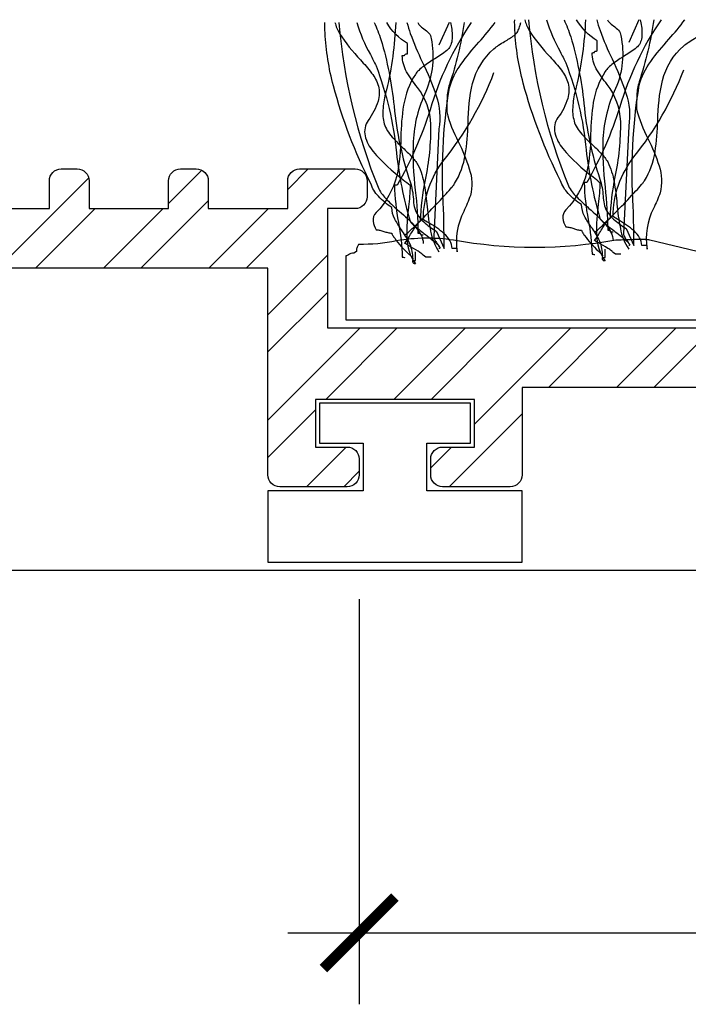
# Model space of a CAD drawing. Units: millimetres. Extents: x -113 to 129, y -47 to 111.
# Drawn here: x -16 to 1, y -11 to 14 of the extents above; entities that cross this region are included whole.
import ezdxf

# ---------------------------------------------------------------- set-up
doc = ezdxf.new("R2010")
doc.units = ezdxf.units.MM
doc.layers.get('Defpoints').update_dxf_attribs({"color": 254})
doc.styles.add('arial', font='arial.ttf')
doc.dimstyles.new('1 to 1_leader', dxfattribs={"dimtxt": 2.5, "dimasz": 1.8, "dimexe": 1.8, "dimexo": 1.8, "dimgap": 1, "dimtad": 0, "dimdec": 0, "dimzin": 0, "dimdsep": 46, "dimtxsty": 'arial', "dimblk": 'ARCHTICK', "dimcen": 1.8, "dimdle": 1.8, "dimaunit": 1, "dimadec": 4, "dimazin": 0, "dimtfac": 1, "dimtdec": 4, "dimtix": 1, "dimtmove": 2, "dimatfit": 3, "dimfxl": 0, "dimtolj": 1, "dimtzin": 0, "dimarcsym": 0})

# ---------------------------------------------------------------- blocks, each defined once
blk = doc.blocks.new('_ArchTick')
at = {"color": 0, "linetype": 'ByBlock', "lineweight": 18, "const_width": 0.15}
blk.add_lwpolyline([(-0.5, -0.5), (0.5, 0.5)], dxfattribs=at)
blk = doc.blocks.new('*D16')
at = {"color": 0, "linetype": 'Continuous', "lineweight": -2}
for p, q in [((-7.525, -0.731), (-7.525, -10.924)), ((27.775, -0.731), (27.775, -10.924)), ((-9.325, -9.124), (4.459, -9.124)), ((29.575, -9.124), (15.791, -9.124))]:
    blk.add_line(p, q, dxfattribs=at)
at = {"layer": 'Defpoints', "color": 0, "linetype": 'Continuous', "lineweight": -3}
for p in [(-7.525, 1.069), (27.775, 1.069), (27.775, -9.124)]:
    blk.add_point(p, dxfattribs=at)
at = {"color": 0, "linetype": 'Continuous', "lineweight": -2, "xscale": 1.8, "yscale": 1.8, "zscale": 1.8, "rotation": 180}
blk.add_blockref('_ArchTick', (-7.525, -9.124), dxfattribs=at)
at = {"color": 0, "linetype": 'Continuous', "lineweight": -2, "xscale": 1.8, "yscale": 1.8, "zscale": 1.8}
blk.add_blockref('_ArchTick', (27.775, -9.124), dxfattribs=at)
at = {"color": 0, "linetype": 'Continuous', "lineweight": -3, "insert": (10.125, -9.124), "char_height": 2.5, "attachment_point": 5, "style": 'arial'}
blk.add_mtext('\\A1;35mm', dxfattribs=at)

msp = doc.modelspace()

# ---------------------------------------------------------------- hatches: boundary and pattern name
h = msp.add_hatch()
h.set_pattern_fill('STEEL', color=256, scale=15, style=0)
h.set_pattern_definition([(45, (-245.5304, -1245.7953), (-1.3258252, 1.3258252), []), (45, (-245.5304, -1244.8578), (-1.3258252, 1.3258252), [])])
h.paths.add_polyline_path([(-43.725, 8.6, -0.414214), (-43.325, 9), (-43.125, 9, 0.414214), (-42.725, 9.4), (-42.725, 9.6, 0.414214), (-43.125, 10), (-44.325, 10, 0.414214), (-44.725, 9.6), (-44.725, 9.4, -0.414214), (-45.125, 9), (-46.325, 9, -0.414214), (-46.725, 9.4), (-46.725, 9.6, 0.414214), (-47.125, 10), (-47.325, 10, 0.414214), (-47.725, 9.6), (-47.725, 9.4, -0.414214), (-48.125, 9), (-49.325, 9, -0.414214), (-49.725, 9.4), (-49.725, 9.6, 0.414214), (-50.125, 10), (-50.325, 10, 0.414214), (-50.725, 9.6), (-50.725, 9.4, -0.414214), (-51.125, 9), (-52.325, 9, -0.414214), (-52.725, 9.4), (-52.725, 9.6, 0.414214), (-53.125, 10), (-54.325, 10, 0.414214), (-54.725, 9.6), (-54.725, 9.4, 0.414214), (-54.325, 9), (-54.125, 9, -0.414214), (-53.725, 8.6), (-53.725, 2.4, 0.244409), (-53.555, 2.073), (-49.034, 2.038, -0.116712), (-48.854, 2), (-47.525, 2, 0.414214), (-47.125, 2.4), (-47.125, 2.8, 0.414214), (-47.525, 3.2), (-52.125, 3.2, -0.414214), (-52.525, 3.6), (-52.525, 7.4, -0.414214), (-52.125, 7.8), (-45.325, 7.8, -0.414214), (-44.925, 7.4), (-44.925, 6.7, 0.414214), (-44.525, 6.3), (-44.125, 6.3, 0.414214), (-43.725, 6.7)])
h.paths.add_polyline_path([(26.975, 9.1), (27.675, 9.1, 0.414214), (27.975, 9.4), (27.975, 9.8, 0.414214), (27.675, 10.1), (26.275, 10.1, 0.414214), (25.975, 9.8), (25.975, 9.1), (23.975, 9.1), (23.975, 9.8, 0.414214), (23.675, 10.1), (23.275, 10.1, 0.414214), (22.975, 9.8), (22.975, 9.1), (20.975, 9.1), (20.975, 9.8, 0.414214), (20.675, 10.1), (20.275, 10.1, 0.414214), (19.975, 9.8), (19.975, 9.1), (17.975, 9.1), (17.975, 9.8, 0.414214), (17.675, 10.1), (16.275, 10.1, 0.414214), (15.975, 9.8), (15.975, 9.4, 0.414214), (16.275, 9.1), (16.975, 9.1), (16.975, 6.1), (-8.325, 6.1), (-8.325, 9.1), (-7.625, 9.1, 0.414214), (-7.325, 9.4), (-7.325, 9.8, 0.414214), (-7.625, 10.1), (-9.025, 10.1, 0.414214), (-9.325, 9.8), (-9.325, 9.1), (-11.325, 9.1), (-11.325, 9.8, 0.414214), (-11.625, 10.1), (-12.025, 10.1, 0.414214), (-12.325, 9.8), (-12.325, 9.1), (-14.325, 9.1), (-14.325, 9.8, 0.414214), (-14.625, 10.1), (-15.025, 10.1, 0.414214), (-15.325, 9.8), (-15.325, 9.1), (-17.325, 9.1), (-17.325, 9.8, 0.414214), (-17.625, 10.1), (-19.025, 10.1, 0.414214), (-19.325, 9.8), (-19.325, 9.4, 0.414214), (-19.025, 9.1), (-18.325, 9.1), (-18.325, 6.1), (-45.125, 6.1), (-45.125, 7.3, 0.414214), (-45.425, 7.6), (-46.025, 7.6, 0.414214), (-46.325, 7.3), (-46.325, 6.1), (-51.125, 6.1), (-51.125, 7.3, 0.414214), (-51.425, 7.6), (-52.025, 7.6, 0.414214), (-52.325, 7.3), (-52.325, 3.9, 0.414214), (-52.025, 3.6), (-46.725, 3.6), (-46.725, 2.4, 0.414214), (-46.425, 2.1), (-44.725, 2.1, 0.414214), (-44.425, 2.4), (-44.425, 2.8, 0.414214), (-44.725, 3.1), (-45.525, 3.1), (-45.525, 4.3), (-41.525, 4.3), (-41.525, 3.1), (-42.325, 3.1, 0.414214), (-42.625, 2.8), (-42.625, 2.4, 0.414214), (-42.325, 2.1), (-40.625, 2.1, 0.414214), (-40.325, 2.4), (-40.325, 4.6), (-23.225, 4.6), (-23.225, 2.4, 0.414214), (-22.925, 2.1), (-21.225, 2.1, 0.414214), (-20.925, 2.4), (-20.925, 2.8, 0.414214), (-21.225, 3.1), (-22.025, 3.1), (-22.025, 4.3), (-18.025, 4.3), (-18.025, 3.1), (-18.825, 3.1, 0.414214), (-19.125, 2.8), (-19.125, 2.4, 0.414214), (-18.825, 2.1), (-17.125, 2.1, 0.414214), (-16.825, 2.4), (-16.825, 7.6), (-9.825, 7.6), (-9.825, 2.4, 0.414214), (-9.525, 2.1), (-7.825, 2.1, 0.414214), (-7.525, 2.4), (-7.525, 2.8, 0.414214), (-7.825, 3.1), (-8.625, 3.1), (-8.625, 4.3), (-4.625, 4.3), (-4.625, 3.1), (-5.425, 3.1, 0.414214), (-5.725, 2.8), (-5.725, 2.4, 0.414214), (-5.425, 2.1), (-3.725, 2.1, 0.414214), (-3.425, 2.4), (-3.425, 4.6), (12.075, 4.6), (12.075, 2.4, 0.414214), (12.375, 2.1), (14.075, 2.1, 0.414214), (14.375, 2.4), (14.375, 2.8, 0.414214), (14.075, 3.1), (13.275, 3.1), (13.275, 4.3), (17.275, 4.3), (17.275, 3.1), (16.475, 3.1, 0.414214), (16.175, 2.8), (16.175, 2.4, 0.414214), (16.475, 2.1), (18.175, 2.1, 0.414214), (18.475, 2.4), (18.475, 7.6), (25.475, 7.6), (25.475, 2.4, 0.414214), (25.775, 2.1), (27.475, 2.1, 0.414214), (27.775, 2.4), (27.775, 2.8, 0.414214), (27.475, 3.1), (26.675, 3.1), (26.675, 4.3), (30.675, 4.3), (30.675, 3.1), (29.875, 3.1, 0.414214), (29.575, 2.8), (29.575, 2.4, 0.414214), (29.875, 2.1), (31.575, 2.1, 0.414214), (31.875, 2.4), (31.875, 4.6), (47.075, 4.6), (47.075, 2.4, 0.414214), (47.375, 2.1), (49.075, 2.1, 0.414214), (49.375, 2.4), (49.375, 2.8, 0.414214), (49.075, 3.1), (48.275, 3.1), (48.275, 4.3), (52.275, 4.3), (52.275, 3.1), (51.475, 3.1, 0.414214), (51.175, 2.8), (51.175, 2.4, 0.414214), (51.475, 2.1), (58.575, 2.1, 0.414214), (58.875, 2.4), (58.875, 3, 0.414214), (58.575, 3.3), (53.475, 3.3), (53.475, 7.9), (61.075, 7.9), (61.075, 6.7, 0.414214), (61.375, 6.4), (61.975, 6.4, 0.414214), (62.275, 6.7), (62.275, 9.1), (62.975, 9.1, 0.414214), (63.275, 9.4), (63.275, 9.8, 0.414214), (62.975, 10.1), (61.575, 10.1, 0.414214), (61.275, 9.8), (61.275, 9.1), (59.275, 9.1), (59.275, 9.8, 0.414214), (58.975, 10.1), (58.575, 10.1, 0.414214), (58.275, 9.8), (58.275, 9.1), (56.275, 9.1), (56.275, 9.8, 0.414214), (55.975, 10.1), (55.575, 10.1, 0.414214), (55.275, 9.8), (55.275, 9.1), (53.275, 9.1), (53.275, 9.8, 0.414214), (52.975, 10.1), (51.575, 10.1, 0.414214), (51.275, 9.8), (51.275, 9.4, 0.414214), (51.575, 9.1), (52.275, 9.1), (52.275, 6.1), (26.975, 6.1)])

# ---------------------------------------------------------------- linework, layer by layer
at = {"linetype": 'Continuous', "lineweight": -3}
msp.add_line((-109.018, 0), (109.018, 0), dxfattribs=at)
at = {"linetype": 'Continuous', "flags": 128}
for points in [[(-5.228, 13.783, -0.00358), (-5.212, 13.707, -0.078377), (-5.191, 13.334, -0.079998), (-5.233, 13.188, -0.115238), (-5.32, 13.081, -0.037365), (-5.62, 12.873, 0.0197), (-5.908, 12.68, 0.031092), (-6.027, 12.58, 0.062367), (-6.111, 12.479, 0.099202), (-6.409, 11.702, 0.035915), (-6.476, 10.899, -0.053272), (-6.579, 9.924, -0.132401), (-7.101, 8.999, 0.230199), (-7.175, 8.784, 0.091144), (-7.101, 8.57, -0.059747), (-7.002, 8.556, -0.018751), (-6.903, 8.527, 0.018751), (-6.804, 8.497, 0.059747), (-6.705, 8.484), (-6.7, 8.463, 0.034092), (-6.685, 8.433, 0.028195), (-6.632, 8.353, 0.022904), (-6.466, 8.151, 0.022085), (-6.287, 7.964, 0.027645), (-6.219, 7.904, 0.036574), (-6.194, 7.888), (-6.184, 7.884), (-6.177, 7.839), (-6.177, 7.882, 0.111426), (-6.266, 8.248, 0.038495), (-6.459, 8.564, -0.035026), (-6.629, 8.838, -0.114871), (-6.705, 9.128, -0.066608), (-7.043, 9.413, -0.107363), (-7.233, 9.73, -0.052271), (-8.173, 12.189, -0.052867), (-8.383, 13.524, -0.021075), (-8.388, 13.783)], [(-5.228, 13.783, -0.00358), (-5.212, 13.707, -0.078377), (-5.191, 13.334, -0.079998), (-5.233, 13.188, -0.115238), (-5.32, 13.081, -0.037365), (-5.62, 12.873, 0.0197), (-5.908, 12.68, 0.031092), (-6.027, 12.58, 0.062367), (-6.111, 12.479, 0.099202), (-6.409, 11.702, 0.035915), (-6.476, 10.899, -0.053272), (-6.579, 9.924, -0.132401), (-7.101, 8.999, 0.230199), (-7.175, 8.784, 0.091144), (-7.101, 8.57, -0.059747), (-7.002, 8.556, -0.018751), (-6.903, 8.527, 0.018751), (-6.804, 8.497, 0.059747), (-6.705, 8.484), (-6.7, 8.463, 0.034092), (-6.685, 8.433, 0.028195), (-6.632, 8.353, 0.022904), (-6.466, 8.151, 0.022085), (-6.287, 7.964, 0.027645), (-6.219, 7.904, 0.036574), (-6.194, 7.888), (-6.184, 7.884), (-6.177, 7.839), (-6.177, 7.882, 0.111426), (-6.266, 8.248, 0.038495), (-6.459, 8.564, -0.035026), (-6.629, 8.838, -0.114871), (-6.705, 9.128, -0.066608), (-7.043, 9.413, -0.107363), (-7.233, 9.73, -0.052271), (-8.173, 12.189, -0.052867), (-8.383, 13.524, -0.021075), (-8.388, 13.783)], [(-8.136, 13.783, 0.054025), (-8.024, 13.511, 0.043935), (-7.495, 12.845, -0.025695), (-7.212, 12.512, -0.093676), (-7.043, 12.183, -0.132183), (-7.051, 11.803, -0.0854), (-7.299, 11.319, 0.207959), (-7.378, 10.933, 0.113309), (-7.174, 10.537, 0.057738), (-6.416, 9.828, -0.004485), (-6.243, 9.687, -0.026761), (-6.284, 9.145, 0.040921), (-6.326, 8.378, 0.150225), (-6.111, 7.71, -0.117221), (-6.149, 7.718, -0.157933), (-6.169, 7.737, -0.092693), (-6.176, 7.765, -0.025414), (-6.177, 7.796), (-6.111, 7.796), (-6.111, 8.011)], [(-8.038, 13.783, 0.075303), (-7.035, 9.601, 0.083976), (-6.827, 9.323, 0.019077), (-6.519, 9.036, -0.036014), (-6.104, 8.634, -0.060485), (-5.966, 8.43, -0.114019), (-5.913, 8.226)], [(-8.038, 13.783, 0.075303), (-7.035, 9.601, 0.083976), (-6.827, 9.323, 0.019077), (-6.519, 9.036, -0.036014), (-6.104, 8.634, -0.060485), (-5.966, 8.43, -0.114019), (-5.913, 8.226)], [(-7.588, 13.783, 0.055839), (-7.243, 12.981, -0.003844), (-7.101, 12.694, -0.067701), (-6.589, 10.505, 0.043782), (-6.243, 8.784), (-6.235, 8.766, 0.040756), (-6.214, 8.74, 0.026855), (-6.136, 8.669, 0.010678), (-5.896, 8.478, -0.020168), (-5.575, 8.218, -0.021889), (-5.525, 8.169, -0.059981), (-5.495, 8.131, -0.566654), (-5.517, 8.097)], [(-7.146, 13.783, -0.027146), (-6.978, 13.355, -0.046958), (-6.647, 11.675, 0.056784), (-6.243, 9.773, -0.066332), (-6.162, 9.34, 0.032245), (-6.14, 9.15, 0.081836), (-6.069, 8.966, 0.073097), (-5.9, 8.766, 0.041527), (-5.583, 8.527), (-5.386, 8.097, 0.006067), (-5.402, 9.074, -0.056548), (-5.254, 12.136, -0.093038), (-4.964, 12.731, -0.026426), (-4.51, 13.289, 0.023397), (-4.105, 13.783)], [(-6.606, 13.783, -0.047157), (-6.837, 12.093, 0.047086), (-6.919, 11.685, 0.034551), (-6.93, 11.464, 0.0669), (-6.903, 11.276, 0.080836), (-6.842, 11.108, 0.047125), (-6.73, 10.944, 0.031036), (-6.423, 10.627, -0.014744), (-6.208, 10.413, -0.056372), (-6.045, 10.202, -0.071452), (-5.886, 9.702, -0.02107), (-5.814, 9.149, 0.028057), (-5.728, 8.532, 0.100443), (-5.517, 8.011)], [(-5.715, 7.882), (-5.847, 7.882), (-5.913, 7.925), (-5.923, 7.941, 0.038672), (-5.95, 7.965, 0.023466), (-6.042, 8.028, 0.010036), (-6.275, 8.167, -0.012936), (-6.375, 8.226, 0.024793), (-6.271, 8.388, -0.01278), (-6.103, 8.649, -0.029828), (-6.029, 8.746, -0.045513), (-6.001, 8.774), (-5.989, 8.782), (-5.979, 8.784, -0.041026), (-5.856, 9.824, 0.053589), (-5.719, 11.217, 0.153803), (-6.059, 12.152, -0.041592), (-6.333, 12.544, -0.124013), (-6.441, 12.952, 0.031212), (-6.403, 12.954, 0.081526), (-6.383, 12.959, 0.286079), (-6.375, 12.974), (-6.367, 12.988, -0.081526), (-6.347, 12.993, -0.031212), (-6.309, 12.995), (-6.309, 13.253, -0.125521), (-6.83, 13.783)], [(-4.704, 13.783, 0.077628), (-5.742, 11.588, -0.055539), (-6.573, 9.687), (-6.639, 9.687, 0.040023), (-6.537, 8.751, -0.040017), (-6.441, 7.882, -0.145092), (-6.383, 7.866, 0.407317), (-6.375, 7.882)], [(-6.375, 8.441, 0.03066), (-6.351, 8.454, 0.021478), (-6.305, 8.491, 0.013255), (-6.161, 8.624, 0.008965), (-5.748, 9.037, 0.007912), (-5.336, 9.474, 0.009476), (-5.192, 9.637, 0.012161), (-5.146, 9.694, 0.043443), (-5.122, 9.73, 0.098835), (-4.854, 10.458, 0.032191), (-4.786, 11.247, -0.054107), (-4.67, 12.252, -0.151269), (-4.132, 13.124, -0.047594), (-4.017, 13.212, -0.010124), (-3.865, 13.306, 0.029593), (-3.628, 13.46, 0.066106), (-3.552, 13.532, 0.05359), (-3.52, 13.591, 0.026748), (-3.479, 13.698, 0.012457), (-3.455, 13.783)], [(-6.322, 13.783, 0.034101), (-6.238, 13.507, 0.02345), (-5.937, 12.794, -0.034054), (-5.588, 11.936, -0.12289), (-5.517, 11.105), (-5.649, 8.398, 0.082542), (-5.642, 8.358, 0.041771), (-5.622, 8.314, 0.026847), (-5.567, 8.228, -0.017983), (-5.532, 8.176, -0.035713), (-5.521, 8.156), (-5.517, 8.14)], [(-6.051, 13.783, 0.067658), (-6.008, 13.717, 0.0411), (-5.899, 13.625, -0.048614), (-5.774, 13.516, -0.182022), (-5.715, 13.382, -0.151586), (-5.847, 12.05, 0.096542), (-6.167, 10.79, 0.038473), (-6.113, 9.565, -0.023824), (-6.045, 8.484, -0.031212), (-6.007, 8.482, -0.081526), (-5.988, 8.477), (-5.979, 8.462, 0.286079), (-5.971, 8.447, 0.081526), (-5.951, 8.442, 0.031212), (-5.913, 8.441)], [(-4.885, 13.783, -0.044179), (-5.254, 12.222, 0.075608), (-5.311, 11.878, 0.015938), (-5.32, 11.534, 0.058915), (-5.033, 10.79, -0.039316), (-4.753, 10.104, -0.140703), (-4.726, 9.429, -0.023739), (-4.894, 9.03, 0.160634), (-5.056, 8.011), (-5.056, 8.097), (-5.188, 8.097, 0.128333), (-5.243, 8.298, 0.078166), (-5.384, 8.469, 0.049969), (-5.776, 8.742, -0.008182), (-5.913, 8.827, -0.164838), (-5.386, 10.331, 0.079135), (-4.132, 12.522)], [(-0.451, 13.855, -0.00358), (-0.435, 13.779, -0.078377), (-0.414, 13.405, -0.079998), (-0.456, 13.26, -0.115238), (-0.543, 13.153, -0.037365), (-0.843, 12.945, 0.0197), (-1.131, 12.752, 0.031092), (-1.25, 12.652, 0.062367), (-1.334, 12.551, 0.099202), (-1.632, 11.774, 0.035915), (-1.699, 10.97, -0.053272), (-1.802, 9.996, -0.132401), (-2.324, 9.071, 0.230199), (-2.398, 8.856, 0.091144), (-2.324, 8.641, -0.059747), (-2.225, 8.628, -0.018751), (-2.126, 8.598, 0.018751), (-2.027, 8.569, 0.059747), (-1.928, 8.555), (-1.923, 8.534, 0.034092), (-1.908, 8.505, 0.028195), (-1.855, 8.425, 0.022904), (-1.689, 8.222, 0.022085), (-1.51, 8.036, 0.027645), (-1.442, 7.976, 0.036574), (-1.417, 7.959), (-1.407, 7.955), (-1.4, 7.911), (-1.4, 7.954, 0.111426), (-1.489, 8.32, 0.038495), (-1.682, 8.635, -0.035026), (-1.852, 8.909, -0.114871), (-1.928, 9.2, -0.066608), (-2.266, 9.484, -0.107363), (-2.456, 9.801, -0.052271), (-3.396, 12.261, -0.052867), (-3.606, 13.596, -0.021075), (-3.611, 13.855)], [(-0.451, 13.855, -0.00358), (-0.435, 13.779, -0.078377), (-0.414, 13.405, -0.079998), (-0.456, 13.26, -0.115238), (-0.543, 13.153, -0.037365), (-0.843, 12.945, 0.0197), (-1.131, 12.752, 0.031092), (-1.25, 12.652, 0.062367), (-1.334, 12.551, 0.099202), (-1.632, 11.774, 0.035915), (-1.699, 10.97, -0.053272), (-1.802, 9.996, -0.132401), (-2.324, 9.071, 0.230199), (-2.398, 8.856, 0.091144), (-2.324, 8.641, -0.059747), (-2.225, 8.628, -0.018751), (-2.126, 8.598, 0.018751), (-2.027, 8.569, 0.059747), (-1.928, 8.555), (-1.923, 8.534, 0.034092), (-1.908, 8.505, 0.028195), (-1.855, 8.425, 0.022904), (-1.689, 8.222, 0.022085), (-1.51, 8.036, 0.027645), (-1.442, 7.976, 0.036574), (-1.417, 7.959), (-1.407, 7.955), (-1.4, 7.911), (-1.4, 7.954, 0.111426), (-1.489, 8.32, 0.038495), (-1.682, 8.635, -0.035026), (-1.852, 8.909, -0.114871), (-1.928, 9.2, -0.066608), (-2.266, 9.484, -0.107363), (-2.456, 9.801, -0.052271), (-3.396, 12.261, -0.052867), (-3.606, 13.596, -0.021075), (-3.611, 13.855)], [(-3.359, 13.855, 0.054025), (-3.247, 13.582, 0.043935), (-2.718, 12.916, -0.025695), (-2.435, 12.584, -0.093676), (-2.266, 12.255, -0.132183), (-2.274, 11.875, -0.0854), (-2.522, 11.391, 0.207959), (-2.601, 11.005, 0.113309), (-2.397, 10.609, 0.057738), (-1.639, 9.899, -0.004485), (-1.466, 9.758, -0.026761), (-1.507, 9.216, 0.040921), (-1.549, 8.449, 0.150225), (-1.334, 7.782, -0.117221), (-1.372, 7.789, -0.157933), (-1.392, 7.809, -0.092693), (-1.399, 7.836, -0.025414), (-1.4, 7.868), (-1.334, 7.868), (-1.334, 8.083)], [(-3.261, 13.855, 0.075303), (-2.258, 9.672, 0.083976), (-2.05, 9.394, 0.019077), (-1.742, 9.107, -0.036014), (-1.327, 8.705, -0.060485), (-1.189, 8.502, -0.114019), (-1.136, 8.297)], [(-3.261, 13.855, 0.075303), (-2.258, 9.672, 0.083976), (-2.05, 9.394, 0.019077), (-1.742, 9.107, -0.036014), (-1.327, 8.705, -0.060485), (-1.189, 8.502, -0.114019), (-1.136, 8.297)], [(-2.81, 13.855, 0.055839), (-2.466, 13.052, -0.003844), (-2.324, 12.766, -0.067701), (-1.812, 10.577, 0.043782), (-1.466, 8.856), (-1.458, 8.838, 0.040756), (-1.437, 8.812, 0.026855), (-1.359, 8.741, 0.010678), (-1.119, 8.55, -0.020168), (-0.798, 8.29, -0.021889), (-0.748, 8.24, -0.059981), (-0.718, 8.202, -0.566654), (-0.74, 8.168)], [(-2.369, 13.855, -0.027146), (-2.201, 13.426, -0.046958), (-1.87, 11.746, 0.056784), (-1.466, 9.844, -0.066332), (-1.385, 9.411, 0.032245), (-1.362, 9.221, 0.081836), (-1.292, 9.038, 0.073097), (-1.123, 8.837, 0.041527), (-0.806, 8.598), (-0.609, 8.168, 0.006067), (-0.625, 9.146, -0.056548), (-0.477, 12.207, -0.093038), (-0.187, 12.803, -0.026426), (0.267, 13.361, 0.023397), (0.673, 13.855)], [(-1.829, 13.855, -0.047157), (-2.06, 12.164, 0.047086), (-2.142, 11.756, 0.034551), (-2.153, 11.536, 0.0669), (-2.126, 11.348, 0.080836), (-2.065, 11.179, 0.047125), (-1.953, 11.015, 0.031036), (-1.646, 10.698, -0.014744), (-1.431, 10.485, -0.056372), (-1.268, 10.274, -0.071452), (-1.109, 9.774, -0.02107), (-1.037, 9.22, 0.028057), (-0.951, 8.604, 0.100443), (-0.74, 8.083)], [(-0.938, 7.954), (-1.07, 7.954), (-1.136, 7.997), (-1.146, 8.013, 0.038672), (-1.173, 8.037, 0.023466), (-1.265, 8.099, 0.010036), (-1.498, 8.238, -0.012936), (-1.598, 8.297, 0.024793), (-1.494, 8.46, -0.01278), (-1.326, 8.721, -0.029828), (-1.252, 8.818, -0.045513), (-1.224, 8.846), (-1.212, 8.853), (-1.202, 8.856, -0.041026), (-1.079, 9.896, 0.053589), (-0.942, 11.289, 0.153803), (-1.282, 12.224, -0.041592), (-1.556, 12.616, -0.124013), (-1.664, 13.024, 0.031212), (-1.626, 13.026, 0.081526), (-1.606, 13.03, 0.286079), (-1.598, 13.045), (-1.59, 13.06, -0.081526), (-1.57, 13.065, -0.031212), (-1.532, 13.067), (-1.532, 13.325, -0.125521), (-2.053, 13.855)], [(0.074, 13.855, 0.077628), (-0.965, 11.659, -0.055539), (-1.796, 9.758), (-1.862, 9.758, 0.040023), (-1.76, 8.823, -0.040017), (-1.664, 7.954, -0.145092), (-1.606, 7.938, 0.407317), (-1.598, 7.954)], [(-1.598, 8.512, 0.03066), (-1.574, 8.525, 0.021478), (-1.528, 8.562, 0.013255), (-1.384, 8.696, 0.008965), (-0.971, 9.108, 0.007912), (-0.559, 9.545, 0.009476), (-0.415, 9.709, 0.012161), (-0.369, 9.765, 0.043443), (-0.345, 9.801, 0.098835), (-0.077, 10.529, 0.032191), (-0.009, 11.319, -0.054107), (0.107, 12.324, -0.151269), (0.645, 13.196, -0.047594), (0.76, 13.283, -0.010124), (0.912, 13.378, 0.029593), (1.149, 13.532, 0.066106), (1.225, 13.604, 0.05359), (1.257, 13.663, 0.026748), (1.298, 13.769, 0.012457), (1.322, 13.855)], [(-1.545, 13.855, 0.034101), (-1.461, 13.579, 0.02345), (-1.16, 12.866, -0.034054), (-0.811, 12.008, -0.12289), (-0.74, 11.176), (-0.872, 8.469, 0.082542), (-0.865, 8.429, 0.041771), (-0.845, 8.386, 0.026847), (-0.79, 8.3, -0.017983), (-0.755, 8.248, -0.035713), (-0.744, 8.227), (-0.74, 8.211)], [(-1.274, 13.855, 0.067658), (-1.231, 13.789, 0.0411), (-1.122, 13.697, -0.048614), (-0.997, 13.588, -0.182022), (-0.938, 13.453, -0.151586), (-1.07, 12.121, 0.096542), (-1.39, 10.861, 0.038473), (-1.336, 9.637, -0.023824), (-1.268, 8.555, -0.031212), (-1.23, 8.553, -0.081526), (-1.21, 8.548), (-1.202, 8.534, 0.286079), (-1.194, 8.519, 0.081526), (-1.174, 8.514, 0.031212), (-1.136, 8.512)], [(-0.108, 13.855, -0.044179), (-0.477, 12.293, 0.075608), (-0.534, 11.95, 0.015938), (-0.543, 11.606, 0.058915), (-0.256, 10.862, -0.039316), (0.024, 10.176, -0.140703), (0.051, 9.5, -0.023739), (-0.117, 9.102, 0.160634), (-0.279, 8.083), (-0.279, 8.168), (-0.411, 8.168, 0.128333), (-0.466, 8.369, 0.078166), (-0.607, 8.54, 0.049969), (-0.999, 8.814, -0.008182), (-1.136, 8.899, -0.164838), (-0.609, 10.403, 0.079135), (0.645, 12.594)], [(-17.325, 9.1), (-15.325, 9.1), (-15.325, 9.8, -0.414214), (-15.025, 10.1), (-14.625, 10.1, -0.414214), (-14.325, 9.8), (-14.325, 9.1), (-12.325, 9.1), (-12.325, 9.8, -0.414214), (-12.025, 10.1), (-11.625, 10.1, -0.414214), (-11.325, 9.8), (-11.325, 9.1), (-9.325, 9.1), (-9.325, 9.8, -0.414214), (-9.025, 10.1), (-7.625, 10.1, -0.414214), (-7.325, 9.8), (-7.325, 9.4, -0.414214), (-7.625, 9.1), (-8.325, 9.1), (-8.325, 6.1), (16.975, 6.1)], [(0.981, 8.019), (-0.207, 8.305, 0.054051), (-0.322, 8.319, 0.013642), (-0.498, 8.321, 0.007282), (-0.887, 8.311, -0.009099), (-1.064, 8.305, -0.089601), (-5.154, 8.305, 0.081061), (-6.583, 8.288, -0.058162), (-7.54, 8.201, -0.021184), (-7.562, 8.162, 0.037041), (-7.595, 8.09), (-7.595, 8.019), (-7.661, 7.983, 0.165033), (-7.797, 7.938, -0.047764), (-7.825, 7.919, -0.115746), (-7.859, 7.911), (-7.859, 6.3), (16.484, 6.3, -0.036715)], [(12.075, 4.6), (-3.425, 4.6), (-3.425, 2.4, -0.414214), (-3.725, 2.1), (-5.425, 2.1, -0.414214), (-5.725, 2.4), (-5.725, 2.8, -0.414214), (-5.425, 3.1), (-4.625, 3.1), (-4.625, 4.3), (-8.625, 4.3), (-8.625, 3.1), (-7.825, 3.1, -0.414214), (-7.525, 2.8), (-7.525, 2.4, -0.414214), (-7.825, 2.1), (-9.525, 2.1, -0.414214), (-9.825, 2.4), (-9.825, 7.6), (-16.825, 7.6)]]:
    msp.add_lwpolyline(points, format="xyb", dxfattribs=at)
for points in [[(-5.263, 13.783), (-5.517, 13.21)], [(-0.486, 13.855), (-0.74, 13.282)]]:
    msp.add_lwpolyline(points, dxfattribs=at)
msp.add_lwpolyline([(-9.825, 2), (-9.825, 0.2), (-3.425, 0.2), (-3.425, 2), (-5.825, 2), (-5.825, 3.2), (-4.725, 3.2), (-4.725, 4.2), (-8.525, 4.2), (-8.525, 3.2), (-7.425, 3.2), (-7.425, 2)], close=True, dxfattribs=at)

# ---------------------------------------------------------------- dimensions: what is measured, and where the dimension line sits
at = {"linetype": 'Continuous', "lineweight": -3}
dim = msp.add_linear_dim(base=(27.775, -9.124), p1=(-7.525, 1.069), p2=(27.775, 1.069), angle=0, text='35mm', dimstyle='1 to 1_leader', override={"dimtmove": 0}, dxfattribs=at)
dim.commit()
dim.dimension.update_dxf_attribs({"geometry": '*D16', "text_midpoint": (10.125, -9.124), "dimtype": 161})

doc.saveas('drawing.dxf')
